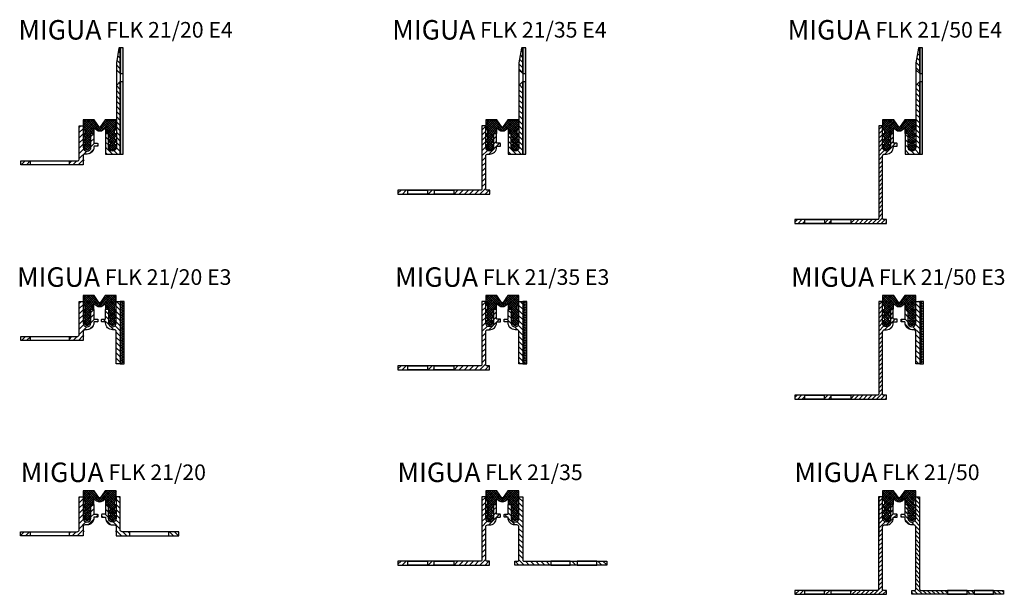
# Model space of a CAD drawing. Units: inches. Extents: x 0 to 504, y 0 to 294.
import ezdxf

# ---------------------------------------------------------------- set-up
doc = ezdxf.new("R2010")
doc.units = ezdxf.units.IN
doc.header["$MEASUREMENT"] = 0
doc.layers.add('AM_0', color=7, linetype='Continuous', lineweight=50)
for name, color, linetype in [('GEO', 4, 'Continuous'), ('GEOMETRIE', 4, 'Continuous'), ('SCHRAFFUR', 3, 'Continuous')]:
    doc.layers.add(name, color=color, linetype=linetype)
doc.styles.add('ISO 8', font='iso8.shx', dxfattribs={"oblique": 15})
doc.styles.add('MIGUA', font='iso8.shx')

# ---------------------------------------------------------------- blocks, each defined once
blk = doc.blocks.new('Profilbezeichnung')
at = {"layer": 'AM_0', "style": 'MIGUA'}
blk.add_text('MIGUA', height=10, dxfattribs=at).set_placement((0, 4.5))
at = {"layer": 'AM_0', "style": 'ISO 8', "oblique": 15}
blk.add_attdef('PROFFILBEZEICHNUNG', (45, 5.5), '', height=8, dxfattribs=at)
blk = doc.blocks.new('*X3')
at = {"color": 0}
for p, q in [((86.58, 144.91), (88.58, 146.91)), ((86.58, 142.26), (88.58, 144.26)), ((86.58, 139.61), (88.58, 141.61)), ((92.58, 140.31), (94.08, 141.81)), ((92.59, 142.97), (92.71, 143.09)), ((86.58, 136.96), (88.58, 138.96)), ((86.58, 134.31), (88.58, 136.31)), ((90.18, 132.6), (95.68, 138.1)), ((92.58, 137.65), (94.08, 139.15)), ((86.58, 131.65), (89.4, 134.48)), ((86.58, 129), (88.58, 131)), ((86.58, 126.35), (88.58, 128.35)), ((86.58, 123.7), (88.58, 125.7)), ((86.58, 121.05), (88.58, 123.05)), ((86.58, 118.4), (88.58, 120.4)), ((86.58, 115.74), (88.58, 117.74)), ((43.58, 112.52), (45.16, 114.1)), ((45.81, 112.1), (47.81, 114.1)), ((48.46, 112.1), (48.69, 112.33)), ((59.07, 112.1), (61.07, 114.1)), ((61.72, 112.1), (62.22, 112.6)), ((72.33, 112.1), (74.33, 114.1)), ((74.98, 112.1), (76.98, 114.1)), ((77.63, 112.1), (79.63, 114.1)), ((80.28, 112.1), (82.28, 114.1)), ((82.93, 112.1), (84.93, 114.1)), ((85.59, 112.1), (88.58, 115.09)), ((88.24, 112.1), (90.24, 114.1))]:
    blk.add_line(p, q, dxfattribs=at)
blk = doc.blocks.new('FLK 21')
at = {"layer": 'SCHRAFFUR'}
h = blk.add_hatch(dxfattribs=at)
h.set_pattern_fill('NET', color=256, scale=0.25, angle=45, style=0)
h.set_pattern_definition([(45, (-681.12555, -136.4824), (-0.561266, 0.561266), []), (135, (-681.12555, -136.4824), (-0.561266, -0.561266), [])])
h.paths.add_polyline_path([(0, 0), (0, -4.5), (0.9, -5.4), (0.9, -6.93, -0.493145), (0.52, -7.22), (0, -7.08), (0, -8.07), (0.81, -8.89, -0.198912), (0.9, -9.1), (0.9, -9.75, -0.493145), (0.52, -10.04), (0, -9.9), (0, -10.89), (0.81, -11.7, -0.198912), (0.9, -11.91), (0.9, -12.56, -0.493145), (0.52, -12.85), (0, -12.71), (0, -13.71), (1.22, -14.93, 0.414214), (2.78, -14.93), (4, -13.71), (4, -12.71), (3.48, -12.85, -0.493145), (3.1, -12.56), (3.1, -11.91, -0.198912), (3.19, -11.7), (4, -10.89), (4, -9.9), (3.48, -10.04, -0.493145), (3.1, -9.75), (3.1, -9.27, -0.198912), (3.19, -9.06), (4, -8.25), (4, -7), (5.57, -7), (5.57, -4), (6.92, -5.1, 0.356548), (10.08, -5.1), (11.43, -4), (11.43, -7), (13, -7), (13, -8.25), (13.81, -9.06, -0.198912), (13.9, -9.27), (13.9, -9.75, -0.493145), (13.52, -10.04), (13, -9.9), (13, -10.89), (13.81, -11.7, -0.198912), (13.9, -11.91), (13.9, -12.56, -0.493145), (13.52, -12.85), (13, -12.71), (13, -13.71), (14.22, -14.93, 0.414214), (15.78, -14.93), (17, -13.71), (17, -12.71), (16.48, -12.85, -0.493145), (16.1, -12.56), (16.1, -11.91, -0.198912), (16.19, -11.7), (17, -10.89), (17, -9.9), (16.48, -10.04, -0.493145), (16.1, -9.75), (16.1, -9.1, -0.198912), (16.19, -8.89), (17, -8.07), (17, -7.08), (16.48, -7.22, -0.493145), (16.1, -6.93), (16.1, -5.4), (17, -4.5), (17, 0), (11.32, 0), (8.91, -3.45, -0.244698), (8.5, -3.66, -0.244698), (8.09, -3.45), (5.68, 0)])
at = {"layer": 'GEO'}
blk.add_lwpolyline([(15.78, -14.93), (17, -13.71), (17, -12.71), (16.48, -12.85, -0.493145), (16.1, -12.56), (16.1, -11.91, -0.198912), (16.19, -11.7), (17, -10.89), (17, -9.9), (16.48, -10.04, -0.493145), (16.1, -9.75), (16.1, -9.1, -0.198912), (16.19, -8.89), (17, -8.07), (17, -7.08), (16.48, -7.22, -0.493145), (16.1, -6.93), (16.1, -5.4), (17, -4.5), (17, 0), (11.32, 0), (8.91, -3.45, -0.244698), (8.5, -3.66, -0.244698), (8.09, -3.45), (5.68, 0), (0, 0), (0, -4.5), (0.9, -5.4), (0.9, -6.93, -0.493145), (0.52, -7.22), (0, -7.08), (0, -8.07), (0.81, -8.89, -0.198912), (0.9, -9.1), (0.9, -9.75, -0.493145), (0.52, -10.04), (0, -9.9), (0, -10.89), (0.81, -11.7, -0.198912), (0.9, -11.91), (0.9, -12.56, -0.493145), (0.52, -12.85), (0, -12.71), (0, -13.71), (1.22, -14.93, 0.414214), (2.78, -14.93), (4, -13.71), (4, -12.71), (3.48, -12.85, -0.493145), (3.1, -12.56), (3.1, -11.91, -0.198912), (3.19, -11.7), (4, -10.89), (4, -9.9), (3.48, -10.04, -0.493145), (3.1, -9.75), (3.1, -9.27, -0.198912), (3.19, -9.06), (4, -8.25), (4, -7), (5.57, -7), (5.57, -4), (6.92, -5.1, 0.356548), (10.08, -5.1), (11.43, -4), (11.43, -7), (13, -7), (13, -8.25), (13.81, -9.06, -0.198912), (13.9, -9.27), (13.9, -9.75, -0.493145), (13.52, -10.04), (13, -9.9), (13, -10.89), (13.81, -11.7, -0.198912), (13.9, -11.91), (13.9, -12.56, -0.493145), (13.52, -12.85), (13, -12.71), (13, -13.71), (14.22, -14.93, 0.414214), (15.78, -14.93, -0.414214), (14.22, -14.93)], format="xyb", dxfattribs=at)
blk = doc.blocks.new('FL 21 E4 TP')
at = {"layer": 'SCHRAFFUR'}
h = blk.add_hatch(dxfattribs=at)
h.set_pattern_fill('ANSI31', color=256, scale=15, angle=90, style=0)
h.set_pattern_definition([(135, (-2197.3986, 545.2172), (-1.3258252, -1.3258252), [])])
h.paths.add_polyline_path([(6, 43.65, 0.916331), (5.31, 43.71), (4, 36.31), (4, 32.7), (6, 30.7)])
h.paths.add_polyline_path([(6, 26.7), (4, 24.7), (4, -7, -1), (0, -7), (0, 0), (-1.5, 0), (-1.5, -10.5), (6, -10.5)])
h = blk.add_hatch(dxfattribs=at)
h.set_pattern_fill('HEX', color=256, scale=3, style=0)
h.set_pattern_definition([(0, (-233.8896, -373.2753), (0, 0.64951905), [0.375, -0.75]), (120, (-233.8896, -373.2753), (-0.5625, -0.3247595), [0.375, -0.75]), (60, (-233.5146, -373.2753), (-0.5625, 0.3247595), [0.375, -0.75])])
h.paths.add_polyline_path([(7.5, 43.95), (6, 43.95), (6, 30.7), (7.5, 30.7)])
h.paths.add_polyline_path([(7.5, 26.7), (6, 26.7), (6, -10.5), (7.5, -10.5)])
at = {"layer": 'GEOMETRIE', "color": 4}
for p, q in [((4, 32.7), (4, 24.7)), ((6, 30.7), (6, 26.7)), ((6, 30.7), (7.5, 30.7)), ((6, 26.7), (7.5, 26.7))]:
    blk.add_line(p, q, dxfattribs=at)
at = {"layer": 'GEOMETRIE'}
for points in [[(4, 32.7), (6, 30.7), (6, 43.65, 0.916331), (5.31, 43.71), (4, 36.31)], [(-1.5, -10.5), (6, -10.5), (6, 26.7), (4, 24.7), (4, -7, -1), (0, -7), (0, 0), (-1.5, 0)]]:
    blk.add_lwpolyline(points, format="xyb", close=True, dxfattribs=at)
at = {"layer": 'GEOMETRIE', "color": 4}
blk.add_lwpolyline([(7.5, 43.95), (6, 43.95), (6, -10.5), (7.5, -10.5)], close=True, dxfattribs=at)
blk = doc.blocks.new('FLK 21-35 E4')
at = {"layer": 'GEO'}
blk.add_lwpolyline([(740.34, 335), (740.34, 337), (738.94, 337, -0.414214), (738.34, 337.6), (738.34, 354.5, -0.414214), (739.34, 355.5), (740.34, 355.5, 0.414214), (743.84, 359), (743.84, 359.3, -0.414214), (744.04, 359.5), (745.64, 359.5, 0.414214), (745.84, 359.7), (745.84, 360.8, 0.414214), (745.64, 361), (744.04, 361, -0.414214), (743.84, 361.2), (743.84, 365.8, 0.414214), (743.64, 366), (742.54, 366, 0.414214), (742.34, 365.8), (742.34, 359, -1), (738.34, 359), (738.34, 370), (736.34, 370), (736.34, 337.6, -0.414214), (735.74, 337), (693.34, 337), (693.34, 335)], format="xyb", close=True, dxfattribs=at)
for points in [[(698.45, 335), (698.45, 337), (708.45, 337), (708.45, 335)], [(711.98, 335), (711.98, 337), (721.98, 337), (721.98, 335)]]:
    blk.add_lwpolyline(points, close=True, dxfattribs=at)
blk.add_blockref('Profilbezeichnung', (690.38, 409.65)).add_auto_attribs({'PROFFILBEZEICHNUNG': 'FLK 21/35 E4'})
for name, p in [('FL 21 E4 TP', (751.34, 366)), ('FLK 21', (738.34, 373))]:
    blk.add_blockref(name, p)
at = {"layer": 'SCHRAFFUR'}
blk.add_blockref('*X3', (649.76, 222.9), dxfattribs=at)
blk = doc.blocks.new('FLK 21-20')
at = {"layer": 'SCHRAFFUR'}
h = blk.add_hatch(dxfattribs=at)
h.set_pattern_fill('ANSI31', color=256, scale=15, style=0)
h.set_pattern_definition([(45, (-1889.9048, 544.896), (-1.3258252, 1.3258252), [])])
h.paths.add_polyline_path([(-38, 359), (-38, 370), (-40, 370), (-40, 353.12, -0.392844), (-41.04, 352), (-45, 352), (-45, 350), (-38, 350), (-38, 351.95, 1), (-38, 352.55), (-38, 354.5, -0.414214), (-37, 355.5), (-36, 355.5, 0.414214), (-32.5, 359), (-32.5, 359.3, -0.414214), (-32.3, 359.5), (-30.7, 359.5, 0.414214), (-30.5, 359.7), (-30.5, 360.8, 0.414214), (-30.7, 361), (-32.3, 361, -0.414214), (-32.5, 361.2), (-32.5, 365.8, 0.414214), (-32.7, 366), (-33.8, 366, 0.414214), (-34, 365.8), (-34, 359, -1)])
h.paths.add_polyline_path([(-65, 352), (-70, 352), (-70, 350), (-65, 350)])
h = blk.add_hatch(dxfattribs=at)
h.set_pattern_fill('ANSI31', color=256, scale=15, style=0)
h.set_pattern_definition([(135, (1830.9048, 544.896), (1.3258252, 1.3258252), [])])
h.paths.add_polyline_path([(-21, 359), (-21, 370), (-19, 370), (-19, 353.12, 0.392844), (-17.96, 352), (-14, 352), (-14, 350), (-21, 350), (-21, 351.95, -1), (-21, 352.55), (-21, 354.5, 0.414214), (-22, 355.5), (-23, 355.5, -0.414214), (-26.5, 359), (-26.5, 359.3, 0.414214), (-26.7, 359.5), (-28.3, 359.5, -0.414214), (-28.5, 359.7), (-28.5, 360.8, -0.414214), (-28.3, 361), (-26.7, 361, 0.414214), (-26.5, 361.2), (-26.5, 365.8, -0.414214), (-26.3, 366), (-25.2, 366, -0.414214), (-25, 365.8), (-25, 359, 1)])
h.paths.add_polyline_path([(6, 352), (11, 352), (11, 350), (6, 350)])
at = {"layer": 'GEO', "color": 4}
for p, q in [((-65, 350), (-65, 352)), ((-45, 350), (-45, 352)), ((-14, 350), (-14, 352)), ((6, 350), (6, 352))]:
    blk.add_line(p, q, dxfattribs=at)
at = {"layer": 'GEO'}
for points in [[(-41.05, 352, 0.394512), (-40, 353.12), (-40, 370), (-38, 370), (-38, 359, 1), (-34, 359), (-34, 365.8, -0.414214), (-33.8, 366), (-32.7, 366, -0.414214), (-32.5, 365.8), (-32.5, 361.2, 0.414214), (-32.3, 361), (-30.7, 361, -0.414214), (-30.5, 360.8), (-30.5, 359.7, -0.414214), (-30.7, 359.5), (-32.3, 359.5, 0.414214), (-32.5, 359.3), (-32.5, 359, -0.414214), (-36, 355.5), (-37, 355.5, 0.414214), (-38, 354.5), (-38, 352.55, -1), (-38, 351.95), (-38, 350), (-70, 350), (-70, 352), (-41.04, 352)], [(-17.95, 352, -0.394512), (-19, 353.12), (-19, 370), (-21, 370), (-21, 359, -1), (-25, 359), (-25, 365.8, 0.414214), (-25.2, 366), (-26.3, 366, 0.414214), (-26.5, 365.8), (-26.5, 361.2, -0.414214), (-26.7, 361), (-28.3, 361, 0.414214), (-28.5, 360.8), (-28.5, 359.7, 0.414214), (-28.3, 359.5), (-26.7, 359.5, -0.414214), (-26.5, 359.3), (-26.5, 359, 0.414214), (-23, 355.5), (-22, 355.5, -0.414214), (-21, 354.5), (-21, 352.55, 1), (-21, 351.95), (-21, 350), (11, 350), (11, 352), (-17.96, 352)]]:
    blk.add_lwpolyline(points, format="xyb", dxfattribs=at)
blk.add_blockref('Profilbezeichnung', (-70, 373)).add_auto_attribs({'PROFFILBEZEICHNUNG': 'FLK 21/20'})
blk.add_blockref('FLK 21', (-38, 373))
blk = doc.blocks.new('FL 21 E3 TP')
at = {"layer": 'SCHRAFFUR'}
h = blk.add_hatch(dxfattribs=at)
h.set_pattern_fill('ANSI31', color=256, scale=15, angle=90, style=0)
h.set_pattern_definition([(135, (-2197.3981, 294.174), (-1.3258252, -1.3258252), [])])
h.paths.add_polyline_path([(6, 4), (4, 4), (4, -7, -1), (0, -7), (0, -0.2, 0.414214), (-0.2, 0), (-1.3, 0, 0.414214), (-1.5, -0.2), (-1.5, -4.8, -0.414214), (-1.7, -5), (-3.3, -5, 0.414214), (-3.5, -5.2), (-3.5, -6.3, 0.414214), (-3.3, -6.5), (-1.7, -6.5, -0.414214), (-1.5, -6.7), (-1.5, -7, 0.414214), (2, -10.5), (3, -10.5, -0.414214), (4, -11.5), (4, -28), (6, -28)])
h = blk.add_hatch(dxfattribs=at)
h.set_pattern_fill('HEX', color=256, scale=3, style=0)
h.set_pattern_definition([(0, (-282.02106, -398.3112), (0, 0.64951905), [0.375, -0.75]), (120, (-282.02106, -398.3112), (-0.5625, -0.3247595), [0.375, -0.75]), (60, (-281.64606, -398.3112), (-0.5625, 0.3247595), [0.375, -0.75])])
h.paths.add_polyline_path([(6, -28), (8, -28), (8, 4), (6, 4)])
at = {"layer": 'GEOMETRIE'}
blk.add_lwpolyline([(4, -28), (4, -11.5, 0.414214), (3, -10.5), (2, -10.5, -0.414214), (-1.5, -7), (-1.5, -6.7, 0.414214), (-1.7, -6.5), (-3.3, -6.5, -0.414214), (-3.5, -6.3), (-3.5, -5.2, -0.414214), (-3.3, -5), (-1.7, -5, 0.414214), (-1.5, -4.8), (-1.5, -0.2, -0.414214), (-1.3, 0), (-0.2, 0, -0.414214), (0, -0.2), (0, -7, 1), (4, -7), (4, 4), (6, 4), (6, -28)], format="xyb", close=True, dxfattribs=at)
at = {"layer": 'GEOMETRIE', "color": 4}
blk.add_lwpolyline([(8, 4), (6, 4), (6, -28), (8, -28)], close=True, dxfattribs=at)
blk = doc.blocks.new('FLK 21-20 E3')
at = {"layer": 'SCHRAFFUR'}
h = blk.add_hatch(dxfattribs=at)
h.set_pattern_fill('ANSI31', color=256, scale=15, style=0)
h.set_pattern_definition([(45, (-1906.7347, 667.3166), (-1.3258252, 1.3258252), [])])
h.paths.add_polyline_path([(112.5, 359), (112.5, 359.3, -0.414214), (112.7, 359.5), (114.3, 359.5, 0.414214), (114.5, 359.7), (114.5, 360.8, 0.414214), (114.3, 361), (112.7, 361, -0.414214), (112.5, 361.2), (112.5, 365.8, 0.414214), (112.3, 366), (111.2, 366, 0.414214), (111, 365.8), (111, 364.75), (111, 359, -1), (107, 359), (107, 370), (105, 370), (105, 353.12, -0.392844), (103.96, 352), (100, 352), (100, 350), (107, 350), (107, 351.95, 1), (107, 352.55), (107, 354.5, -0.414214), (108, 355.5), (109, 355.5, 0.414214)])
h.paths.add_polyline_path([(80, 352), (75, 352), (75, 350), (80, 350)])
at = {"layer": 'GEO', "color": 4}
for p, q in [((80, 350), (80, 352)), ((100, 350), (100, 352))]:
    blk.add_line(p, q, dxfattribs=at)
at = {"layer": 'GEO'}
blk.add_lwpolyline([(103.95, 352, 0.394512), (105, 353.12), (105, 370), (107, 370), (107, 359, 1), (111, 359), (111, 365.8, -0.414214), (111.2, 366), (112.3, 366, -0.414214), (112.5, 365.8), (112.5, 361.2, 0.414214), (112.7, 361), (114.3, 361, -0.414214), (114.5, 360.8), (114.5, 359.7, -0.414214), (114.3, 359.5), (112.7, 359.5, 0.414214), (112.5, 359.3), (112.5, 359, -0.414214), (109, 355.5), (108, 355.5, 0.414214), (107, 354.5), (107, 352.55, -1), (107, 351.95), (107, 350), (75, 350), (75, 352), (103.96, 352)], format="xyb", dxfattribs=at)
blk.add_blockref('Profilbezeichnung', (73.12, 373)).add_auto_attribs({'PROFFILBEZEICHNUNG': 'FLK 21/20 E3'})
for name, p in [('FLK 21', (107, 373)), ('FL 21 E3 TP', (120, 366))]:
    blk.add_blockref(name, p)
blk = doc.blocks.new('FLK 21-20 E4')
at = {"layer": 'SCHRAFFUR'}
h = blk.add_hatch(dxfattribs=at)
h.set_pattern_fill('ANSI31', color=256, scale=15, style=0)
h.set_pattern_definition([(45, (-1771.7347, 918.925), (-1.3258252, 1.3258252), [])])
h.paths.add_polyline_path([(242, 359), (242, 370), (240, 370), (240, 353.12, -0.392844), (238.96, 352), (235, 352), (235, 350), (242, 350), (242, 351.95, 1), (242, 352.55), (242, 354.5, -0.414214), (243, 355.5), (244, 355.5, 0.414214), (247.5, 359), (247.5, 359.3, -0.414214), (247.7, 359.5), (249.3, 359.5, 0.414214), (249.5, 359.7), (249.5, 360.8, 0.414214), (249.3, 361), (247.7, 361, -0.414214), (247.5, 361.2), (247.5, 365.8, 0.414214), (247.3, 366), (246.2, 366, 0.414214), (246, 365.8), (246, 359, -1)])
h.paths.add_polyline_path([(215, 352), (210, 352), (210, 350), (215, 350)])
at = {"layer": 'GEO', "color": 4}
for p, q in [((215, 350), (215, 352)), ((235, 350), (235, 352))]:
    blk.add_line(p, q, dxfattribs=at)
at = {"layer": 'GEO'}
blk.add_lwpolyline([(238.95, 352, 0.394512), (240, 353.12), (240, 370), (242, 370), (242, 359, 1), (246, 359), (246, 365.8, -0.414214), (246.2, 366), (247.3, 366, -0.414214), (247.5, 365.8), (247.5, 361.2, 0.414214), (247.7, 361), (249.3, 361, -0.414214), (249.5, 360.8), (249.5, 359.7, -0.414214), (249.3, 359.5), (247.7, 359.5, 0.414214), (247.5, 359.3), (247.5, 359, -0.414214), (244, 355.5), (243, 355.5, 0.414214), (242, 354.5), (242, 352.55, -1), (242, 351.95), (242, 350), (210, 350), (210, 352), (238.96, 352)], format="xyb", dxfattribs=at)
blk.add_blockref('Profilbezeichnung', (208.78, 409.65)).add_auto_attribs({'PROFFILBEZEICHNUNG': 'FLK 21/20 E4'})
for name, p in [('FL 21 E4 TP', (255, 366)), ('FLK 21', (242, 373))]:
    blk.add_blockref(name, p)
blk = doc.blocks.new('*X4')
at = {"color": 0}
for p, q in [((120.58, 144.59), (118.58, 146.59)), ((114.58, 139.98), (113.08, 141.48)), ((114.58, 142.63), (114.11, 143.1)), ((120.58, 141.94), (118.58, 143.94)), ((112.65, 136.6), (111.18, 138.08)), ((114.58, 137.33), (113.08, 138.83)), ((120.58, 139.29), (118.58, 141.29)), ((120.58, 136.63), (118.58, 138.63)), ((116.65, 132.6), (113.08, 136.18)), ((120.58, 131.33), (117.55, 134.36)), ((120.58, 133.98), (118.57, 135.99)), ((120.58, 128.68), (118.58, 130.68)), ((120.58, 126.03), (118.58, 128.03)), ((120.58, 123.38), (118.58, 125.38)), ((120.58, 120.72), (118.58, 122.72)), ((120.58, 118.07), (118.58, 120.07)), ((120.58, 115.42), (118.58, 117.42)), ((118.59, 112.1), (116.59, 114.1)), ((121.24, 112.1), (118.58, 114.77)), ((123.89, 112.1), (121.89, 114.1)), ((126.55, 112.1), (124.55, 114.1)), ((129.2, 112.1), (127.2, 114.1)), ((131.85, 112.1), (129.85, 114.1)), ((134.5, 112.1), (132.5, 114.1)), ((145.11, 112.1), (144.93, 112.28)), ((147.76, 112.1), (145.76, 114.1)), ((148.46, 114.05), (148.41, 114.1)), ((161.02, 112.1), (159.02, 114.1)), ((163.58, 112.2), (161.67, 114.1))]:
    blk.add_line(p, q, dxfattribs=at)
blk = doc.blocks.new('FLK 21-35')
at = {"layer": 'GEO'}
for p, q in [((456.34, 370), (456.34, 350)), ((477.34, 370), (477.34, 350))]:
    blk.add_line(p, q, dxfattribs=at)
for points in [[(460.34, 335), (460.34, 337), (458.94, 337, -0.414214), (458.34, 337.6), (458.34, 354.5, -0.414214), (459.34, 355.5), (460.34, 355.5, 0.414214), (463.84, 359), (463.84, 359.3, -0.414214), (464.04, 359.5), (465.64, 359.5, 0.414214), (465.84, 359.7), (465.84, 360.8, 0.414214), (465.64, 361), (464.04, 361, -0.414214), (463.84, 361.2), (463.84, 365.8, 0.414214), (463.64, 366), (462.54, 366, 0.414214), (462.34, 365.8), (462.34, 359, -1), (458.34, 359), (458.34, 370), (456.34, 370), (456.34, 337.6, -0.414214), (455.74, 337), (413.34, 337), (413.34, 335)], [(473.34, 335), (473.34, 337), (474.74, 337, 0.414214), (475.34, 337.6), (475.34, 354.5, 0.414214), (474.34, 355.5), (473.34, 355.5, -0.414214), (469.84, 359), (469.84, 359.3, 0.414214), (469.64, 359.5), (468.04, 359.5, -0.414214), (467.84, 359.7), (467.84, 360.8, -0.414214), (468.04, 361), (469.64, 361, 0.414214), (469.84, 361.2), (469.84, 365.8, -0.414214), (470.04, 366), (471.14, 366, -0.414214), (471.34, 365.8), (471.34, 359, 1), (475.34, 359), (475.34, 370), (477.34, 370), (477.34, 337.6, 0.414214), (477.94, 337), (520.34, 337), (520.34, 335)]]:
    blk.add_lwpolyline(points, format="xyb", close=True, dxfattribs=at)
for points in [[(418.45, 335), (418.45, 337), (428.45, 337), (428.45, 335)], [(431.98, 335), (431.98, 337), (441.98, 337), (441.98, 335)], [(501.69, 335), (501.69, 337), (491.69, 337), (491.69, 335)], [(515.22, 335), (515.22, 337), (505.22, 337), (505.22, 335)]]:
    blk.add_lwpolyline(points, close=True, dxfattribs=at)
blk.add_blockref('Profilbezeichnung', (413.09, 373)).add_auto_attribs({'PROFFILBEZEICHNUNG': 'FLK 21/35'})
blk.add_blockref('FLK 21', (458.34, 373))
at = {"layer": 'SCHRAFFUR'}
for name, p in [('*X3', (369.76, 222.9)), ('*X4', (356.76, 222.9))]:
    blk.add_blockref(name, p, dxfattribs=at)
blk = doc.blocks.new('FLK 21-35 E3')
at = {"layer": 'GEO'}
blk.add_lwpolyline([(605.34, 335), (605.34, 337), (603.94, 337, -0.414214), (603.34, 337.6), (603.34, 354.5, -0.414214), (604.34, 355.5), (605.34, 355.5, 0.414214), (608.84, 359), (608.84, 359.3, -0.414214), (609.04, 359.5), (610.64, 359.5, 0.414214), (610.84, 359.7), (610.84, 360.8, 0.414214), (610.64, 361), (609.04, 361, -0.414214), (608.84, 361.2), (608.84, 365.8, 0.414214), (608.64, 366), (607.54, 366, 0.414214), (607.34, 365.8), (607.34, 359, -1), (603.34, 359), (603.34, 370), (601.34, 370), (601.34, 337.6, -0.414214), (600.74, 337), (558.34, 337), (558.34, 335)], format="xyb", close=True, dxfattribs=at)
for points in [[(563.45, 335), (563.45, 337), (573.45, 337), (573.45, 335)], [(576.98, 335), (576.98, 337), (586.98, 337), (586.98, 335)]]:
    blk.add_lwpolyline(points, close=True, dxfattribs=at)
blk.add_blockref('Profilbezeichnung', (556.81, 373)).add_auto_attribs({'PROFFILBEZEICHNUNG': 'FLK 21/35 E3'})
for name, p in [('FLK 21', (603.34, 373)), ('FL 21 E3 TP', (616.34, 366))]:
    blk.add_blockref(name, p)
at = {"layer": 'SCHRAFFUR'}
blk.add_blockref('*X3', (514.76, 222.9), dxfattribs=at)
blk = doc.blocks.new('FL 21_5000 TP')
at = {"layer": 'SCHRAFFUR'}
h = blk.add_hatch(dxfattribs=at)
h.set_pattern_fill('ANSI31', color=256, scale=0.5, style=0)
h.set_pattern_definition([(45, (0, 0), (-1.122532, 1.122532), [])])
edge = h.paths.add_edge_path()
edge.add_line((916.99, 567.82), (916.99, 565.82))
edge.add_line((916.99, 565.82), (935.34, 565.82))
edge.add_line((935.34, 565.82), (935.34, 567.82))
edge.add_line((935.34, 567.82), (933.94, 567.82))
edge.add_arc((933.94, 568.42), 0.6, 180, 270, ccw=False)
edge.add_line((933.34, 568.42), (933.34, 600.32))
edge.add_arc((934.34, 600.32), 1, 90, 180, ccw=False)
edge.add_line((934.34, 601.32), (935.34, 601.32))
edge.add_arc((935.34, 604.82), 3.5, 270, 360)
edge.add_line((938.84, 604.82), (938.84, 605.12))
edge.add_arc((939.04, 605.12), 0.2, 90, 180, ccw=False)
edge.add_line((939.04, 605.32), (940.64, 605.32))
edge.add_arc((940.64, 605.52), 0.2, 270, 360)
edge.add_line((940.84, 605.52), (940.84, 606.62))
edge.add_arc((940.64, 606.62), 0.2, 360, 450)
edge.add_line((940.64, 606.82), (939.04, 606.82))
edge.add_arc((939.04, 607.02), 0.2, 180, 270, ccw=False)
edge.add_line((938.84, 607.02), (938.84, 611.62))
edge.add_arc((938.64, 611.62), 0.2, 0, 90)
edge.add_line((938.64, 611.82), (937.54, 611.82))
edge.add_arc((937.54, 611.62), 0.2, 90, 180)
edge.add_line((937.34, 611.62), (937.34, 604.82))
edge.add_arc((935.34, 604.82), 2, -180, 0, ccw=False)
edge.add_line((933.34, 604.82), (933.34, 615.82))
edge.add_line((933.34, 615.82), (931.34, 615.82))
edge.add_line((931.34, 615.82), (931.34, 568.42))
edge.add_arc((930.74, 568.42), 0.6, -90, 0, ccw=False)
edge.add_line((930.74, 567.82), (916.99, 567.82))
h.paths.add_polyline_path([(903.46, 567.82), (903.46, 565.82), (906.99, 565.82), (906.99, 567.82)])
h.paths.add_polyline_path([(893.46, 565.82), (893.46, 567.82), (888.34, 567.82), (888.34, 565.82)])
at = {"layer": 'GEO'}
for p, q in [((893.46, 567.82), (903.46, 567.82)), ((895.46, 565.82), (901.46, 565.82)), ((895.46, 565.82), (901.46, 565.82))]:
    blk.add_line(p, q, dxfattribs=at)
blk.add_lwpolyline([(940.64, 606.82), (939.04, 606.82, -0.414214), (938.84, 607.02), (938.84, 611.62, 0.414214), (938.64, 611.82), (937.54, 611.82, 0.414214), (937.34, 611.62), (937.34, 604.82, -1), (933.34, 604.82), (933.34, 615.82), (931.34, 615.82), (931.34, 568.42, -0.414214), (930.74, 567.82), (888.34, 567.82), (888.34, 565.82), (935.34, 565.82), (935.34, 567.82), (933.94, 567.82, -0.414214), (933.34, 568.42), (933.34, 600.32, -0.414214), (934.34, 601.32), (935.34, 601.32, 0.414214), (938.84, 604.82), (938.84, 605.12, -0.414214), (939.04, 605.32), (940.64, 605.32, 0.414214), (940.84, 605.52), (940.84, 606.62, 0.414214)], format="xyb", close=True, dxfattribs=at)
for points in [[(893.46, 565.82), (893.46, 567.82), (903.46, 567.82), (903.46, 565.82)], [(906.99, 565.82), (906.99, 567.82), (916.99, 567.82), (916.99, 565.82)]]:
    blk.add_lwpolyline(points, close=True, dxfattribs=at)
blk = doc.blocks.new('FLK 21-50')
at = {"layer": 'GEO'}
for p, q in [((929.72, 370), (929.72, 350)), ((950.72, 370), (950.72, 350))]:
    blk.add_line(p, q, dxfattribs=at)
blk.add_blockref('Profilbezeichnung', (886.47, 373)).add_auto_attribs({'PROFFILBEZEICHNUNG': 'FLK 21/50'})
for name, p in [('FL 21_5000 TP', (-1.63, -245.82)), ('FLK 21', (931.72, 373))]:
    blk.add_blockref(name, p)
at = {"xscale": -1}
blk.add_blockref('FL 21_5000 TP', (1882.06, -245.82), dxfattribs=at)
blk = doc.blocks.new('FLK 21-50 E3')
blk.add_blockref('Profilbezeichnung', (1029.82, 373)).add_auto_attribs({'PROFFILBEZEICHNUNG': 'FLK 21/50 E3'})
for name, p in [('FL 21_5000 TP', (143.37, -245.82)), ('FLK 21', (1076.72, 373)), ('FL 21 E3 TP', (1089.72, 366))]:
    blk.add_blockref(name, p)
blk = doc.blocks.new('A$C7CCE4CE4')
blk.add_blockref('FL 21 E4 TP', (0, 0))
blk = doc.blocks.new('FLK 21-50 E4')
blk.add_blockref('Profilbezeichnung', (1163, 409.65)).add_auto_attribs({'PROFFILBEZEICHNUNG': 'FLK 21/50 E4'})
for name, p in [('A$C7CCE4CE4', (1224.72, 366)), ('FL 21_5000 TP', (278.37, -245.82)), ('FLK 21', (1211.72, 373))]:
    blk.add_blockref(name, p)

msp = doc.modelspace()

# ---------------------------------------------------------------- block references
for name, p in [('FLK 21-20 E4', (-209.59, -130)), ('FLK 21-35 E4', (-499.59, -130)), ('FLK 21-50 E4', (-769.59, -130)), ('FLK 21-20 E3', (-74.62, -220)), ('FLK 21-35 E3', (-364.62, -220)), ('FLK 21-50 E3', (-634.62, -220)), ('FLK 21-20', (70.37, -320)), ('FLK 21-35', (-219.63, -320)), ('FLK 21-50', (-489.63, -320))]:
    msp.add_blockref(name, p)

doc.saveas('drawing.dxf')
